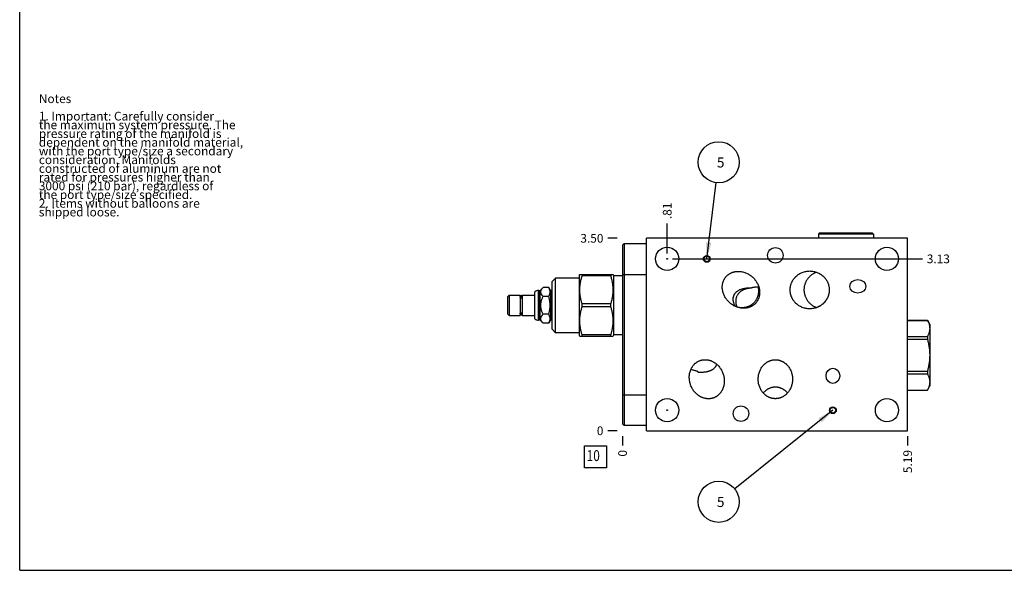
# Model space of a CAD drawing. Units: inches. Extents: x 0.3 to 21.7, y 0.3 to 16.7.
# Drawn here: x 0.3 to 11.6, y 0.3 to 6.6 of the extents above; entities that cross this region are included whole.
import ezdxf

# ---------------------------------------------------------------- set-up
doc = ezdxf.new("R2010")
doc.units = ezdxf.units.IN
doc.header["$LTSCALE"] = 1.21
doc.header["$MEASUREMENT"] = 0
doc.layers.get('0').update_dxf_attribs({"linetype": 'CONTINUOUS'})
doc.styles.get("Standard").update_dxf_attribs({"font": 'txt', "width": 0.8})
doc.dimstyles.new('DIMSTYLE_1', dxfattribs={"dimtxt": 0.1, "dimasz": 0.1875, "dimexe": 0.125, "dimexo": 0.0625, "dimgap": 0.025, "dimtad": 0, "dimtih": 1, "dimtoh": 1, "dimlfac": 1.585515, "dimzin": 4, "dimdsep": 46, "dimtxsty": 'Standard', "dimblk": '_FILLED', "dimblk1": '_FILLED', "dimblk2": '_FILLED', "dimcen": 0.09, "dimadec": 0, "dimazin": 0, "dimtfac": 1, "dimtofl": 0, "dimtmove": 0, "dimatfit": 3, "dimldrblk": '_FILLED', "dimfxl": 1, "dimtolj": 1, "dimtzin": 4, "dimarcsym": 0})
doc.dimstyles.new('DIMSTYLE_2', dxfattribs={"dimtxt": 0.1, "dimasz": 0.1875, "dimexe": 0.125, "dimexo": 0.0625, "dimgap": 0.025, "dimtad": 0, "dimtih": 1, "dimtoh": 1, "dimdec": 0, "dimlfac": 1.585515, "dimzin": 4, "dimdsep": 46, "dimtxsty": 'Standard', "dimblk": '_FILLED', "dimblk1": '_FILLED', "dimblk2": '_FILLED', "dimcen": 0.09, "dimadec": 0, "dimazin": 0, "dimtfac": 1, "dimtdec": 0, "dimtofl": 0, "dimtmove": 0, "dimatfit": 3, "dimldrblk": '_FILLED', "dimfxl": 1, "dimtolj": 1, "dimtzin": 4, "dimarcsym": 0})
doc.dimstyles.get("Standard").update_dxf_attribs({"dimtxt": 0.1, "dimasz": 0.1875, "dimexe": 0.125, "dimexo": 0.0625, "dimgap": 0.09, "dimtad": 0, "dimtih": 1, "dimtoh": 1, "dimdec": 3, "dimzin": 4, "dimdsep": 46, "dimtxsty": 'Standard', "dimblk": '_FILLED', "dimblk1": '_FILLED', "dimblk2": '_FILLED', "dimcen": 0.09, "dimadec": 0, "dimazin": 0, "dimtp": 0.001, "dimtm": 0.001, "dimtfac": 1, "dimtdec": 3, "dimtofl": 0, "dimtmove": 0, "dimatfit": 3, "dimldrblk": '_FILLED', "dimfxl": 1, "dimtolj": 1, "dimtzin": 4, "dimarcsym": 0})

# ---------------------------------------------------------------- blocks, each defined once
blk = doc.blocks.new('*D18')
at = {"color": 2, "linetype": 'Continuous'}
blk.add_line((10.494, 1.839), (10.494, 1.731), dxfattribs=at)
at = {"color": 2, "linetype": 'Continuous', "insert": (10.444, 1.681), "char_height": 0.1, "width": 0.32, "attachment_point": 3, "rotation": 90, "line_spacing_factor": 0.9}
blk.add_mtext('5.19', dxfattribs=at)
blk = doc.blocks.new('_FILLED')
at = {"color": 0, "linetype": 'ByBlock'}
blk.add_solid([(0, 0), (-1, 0.167), (-1, -0.167)], dxfattribs=at)
blk = doc.blocks.new('*D19')
at = {"color": 2, "linetype": 'Continuous'}
blk.add_line((7.222, 1.839), (7.222, 1.731), dxfattribs=at)
at = {"color": 2, "linetype": 'Continuous', "insert": (7.172, 1.681), "char_height": 0.1, "width": 0.08, "attachment_point": 3, "rotation": 90, "line_spacing_factor": 0.9}
blk.add_mtext('0', dxfattribs=at)
blk = doc.blocks.new('*D20')
at = {"color": 2, "linetype": 'Continuous'}
blk.add_line((7.159, 4.109), (7.052, 4.109), dxfattribs=at)
at = {"color": 2, "linetype": 'Continuous', "insert": (7.002, 4.159), "char_height": 0.1, "width": 0.32, "attachment_point": 3, "line_spacing_factor": 0.9}
blk.add_mtext('3.50', dxfattribs=at)
blk = doc.blocks.new('*D21')
at = {"color": 2, "linetype": 'Continuous'}
blk.add_line((7.159, 1.901), (7.052, 1.901), dxfattribs=at)
at = {"color": 2, "linetype": 'Continuous', "insert": (7.002, 1.951), "char_height": 0.1, "width": 0.08, "attachment_point": 3, "line_spacing_factor": 0.9}
blk.add_mtext('0', dxfattribs=at)
blk = doc.blocks.new('*D22')
at = {"color": 2, "linetype": 'Continuous'}
blk.add_line((7.734, 3.936), (7.734, 4.279), dxfattribs=at)
at = {"color": 2, "linetype": 'Continuous', "insert": (7.684, 4.329), "char_height": 0.1, "width": 0.24, "attachment_point": 1, "rotation": 90, "line_spacing_factor": 0.9}
blk.add_mtext('.81', dxfattribs=at)
blk = doc.blocks.new('*D23')
at = {"color": 2, "linetype": 'Continuous'}
blk.add_line((7.796, 3.873), (10.664, 3.873), dxfattribs=at)
at = {"color": 2, "linetype": 'Continuous', "insert": (10.714, 3.923), "char_height": 0.1, "width": 0.32, "attachment_point": 1, "line_spacing_factor": 0.9}
blk.add_mtext('3.13', dxfattribs=at)
blk = doc.blocks.new('SUN_FACENUMBER_BL10', base_point=(6.911, 1.603))
at = {"color": 2, "linetype": 'Continuous'}
for p, q in [((6.786, 1.728), (7.036, 1.728)), ((6.786, 1.478), (6.786, 1.728)), ((7.036, 1.728), (7.036, 1.478)), ((7.036, 1.478), (6.786, 1.478))]:
    blk.add_line(p, q, dxfattribs=at)
at = {"color": 2, "linetype": 'Continuous', "width": 0.8}
blk.add_text('10', height=0.125, dxfattribs=at).set_placement((6.809, 1.554))
blk = doc.blocks.new('SUN_NBOMBALLOON_BL11', base_point=(8.325, 4.981))
at = {"color": 2, "linetype": 'Continuous'}
blk.add_circle((8.325, 4.981), 0.236, dxfattribs=at)
at = {"color": 2, "linetype": 'Continuous', "insert": (8.304, 5.036), "char_height": 0.115, "width": 0.092, "attachment_point": 1, "line_spacing_factor": 0.9}
blk.add_mtext('5', dxfattribs=at)
blk = doc.blocks.new('SUN_NBOMBALLOON_BL12', base_point=(8.325, 1.087))
at = {"color": 2, "linetype": 'Continuous'}
blk.add_circle((8.325, 1.087), 0.236, dxfattribs=at)
at = {"color": 2, "linetype": 'Continuous', "insert": (8.304, 1.142), "char_height": 0.115, "width": 0.092, "attachment_point": 1, "line_spacing_factor": 0.9}
blk.add_mtext('5', dxfattribs=at)

msp = doc.modelspace()

# ---------------------------------------------------------------- linework, layer by layer
at = {"color": 7, "linetype": 'Continuous'}
for p, q in [((0.3013, 0.3013), (0.3013, 16.6988)), ((7.4978, 1.9011), (7.4978, 4.1086)), ((10.4937, 4.1086), (7.4978, 4.1086)), ((9.4801, 4.1672), (9.4701, 4.1571)), ((9.4701, 4.1571), (9.4701, 4.1086)), ((10.1008, 4.1571), (9.4701, 4.1571)), ((10.0907, 4.1672), (9.4801, 4.1672)), ((10.0907, 4.1672), (10.1008, 4.1571)), ((10.1008, 4.1571), (10.1008, 4.1086)), ((10.4937, 1.9011), (10.4937, 4.1086)), ((7.2216, 4.0297), (7.2411, 4.0493)), ((7.2216, 4.0297), (7.2216, 1.9799)), ((7.2411, 4.0493), (7.2411, 1.9604)), ((7.2411, 4.0493), (7.4978, 4.0493)), ((6.4521, 3.6532), (6.413, 3.6141)), ((6.4521, 3.0263), (6.4521, 3.6532)), ((6.7284, 3.6532), (6.4521, 3.6532)), ((6.7312, 3.6946), (6.7284, 3.6898)), ((6.7284, 2.9897), (6.7284, 3.6898)), ((6.7311, 3.6945), (7.1136, 3.6945)), ((6.7571, 3.6945), (6.7571, 3.6769)), ((7.0876, 3.6769), (6.7571, 3.6769)), ((7.0876, 3.6945), (7.0876, 3.6769)), ((7.1225, 3.6791), (7.1136, 3.6946)), ((7.1225, 3.0004), (7.1225, 3.6791)), ((7.2216, 3.6791), (7.1225, 3.6791)), ((7.2216, 3.6948), (7.4978, 3.6948)), ((6.2553, 3.1688), (6.2553, 3.5107)), ((6.2591, 3.5107), (6.2553, 3.5107)), ((6.2591, 3.1688), (6.2591, 3.5107)), ((6.2626, 3.5072), (6.2591, 3.5107)), ((6.2626, 3.5072), (6.2626, 3.1723)), ((6.2727, 3.5072), (6.2626, 3.5072)), ((6.3099, 3.5444), (6.2727, 3.5072)), ((6.2727, 3.5072), (6.2727, 3.1723)), ((6.374, 3.5444), (6.3099, 3.5444)), ((6.3934, 3.5107), (6.374, 3.5444)), ((6.3934, 3.5107), (6.3934, 3.1688)), ((6.413, 3.5107), (6.3934, 3.5107)), ((6.413, 3.0654), (6.413, 3.6141)), ((5.9009, 3.4362), (5.9204, 3.4558)), ((5.9009, 3.4362), (5.9009, 3.2432)), ((5.9204, 3.4558), (5.9204, 3.2237)), ((5.9204, 3.4558), (6.0459, 3.4558)), ((6.0459, 3.4558), (6.0459, 3.2237)), ((6.0459, 3.435), (6.0469, 3.435)), ((6.0469, 3.4296), (6.0469, 3.4416)), ((6.0491, 3.4237), (6.0667, 3.4237)), ((6.0689, 3.4296), (6.0689, 3.4416)), ((6.0689, 3.435), (6.0699, 3.435)), ((6.0699, 3.4558), (6.0699, 3.2237)), ((6.0699, 3.4558), (6.2162, 3.4558)), ((6.2162, 3.1835), (6.2162, 3.4959)), ((6.374, 3.4421), (6.3099, 3.4421)), ((6.7571, 3.3221), (6.7571, 3.3573)), ((7.0876, 3.3573), (6.7571, 3.3573)), ((7.0876, 3.3221), (6.7571, 3.3221)), ((7.0876, 3.3221), (7.0876, 3.3573)), ((5.9009, 3.2432), (5.9204, 3.2237)), ((5.9204, 3.2237), (6.0459, 3.2237)), ((6.0459, 3.2445), (6.0469, 3.2445)), ((6.0469, 3.2382), (6.0469, 3.2499)), ((6.0491, 3.2558), (6.0667, 3.2558)), ((6.0689, 3.2382), (6.0689, 3.2499)), ((6.0689, 3.2445), (6.0699, 3.2445)), ((6.0699, 3.2237), (6.2162, 3.2237)), ((6.2591, 3.1688), (6.2553, 3.1688)), ((6.2626, 3.1723), (6.2591, 3.1688)), ((6.2727, 3.1723), (6.2626, 3.1723)), ((6.3099, 3.1351), (6.2727, 3.1723)), ((6.374, 3.2374), (6.3099, 3.2374)), ((6.3934, 3.1688), (6.374, 3.1351)), ((6.413, 3.1688), (6.3934, 3.1688)), ((10.4937, 3.1682), (10.721, 3.1682)), ((10.4937, 3.1678), (10.721, 3.1678)), ((10.721, 3.1682), (10.7498, 3.1184)), ((10.721, 3.1682), (10.721, 3.1678)), ((6.374, 3.1351), (6.3099, 3.1351)), ((6.4521, 3.0263), (6.413, 3.0654)), ((10.7498, 3.1184), (10.7498, 2.4183)), ((6.7284, 3.0263), (6.4521, 3.0263)), ((6.7312, 2.9849), (6.7284, 2.9897)), ((6.7311, 2.985), (7.1136, 2.985)), ((6.7571, 2.985), (6.7571, 3.0026)), ((7.0876, 3.0026), (6.7571, 3.0026)), ((7.0876, 2.985), (7.0876, 3.0026)), ((7.1225, 3.0004), (7.1136, 2.9849)), ((7.2216, 3.0004), (7.1225, 3.0004)), ((10.4937, 2.9833), (10.721, 2.9833)), ((10.4937, 2.9528), (10.721, 2.9528)), ((10.721, 2.9833), (10.721, 2.9528)), ((8.0768, 2.5898), (8.0769, 2.5896)), ((10.4937, 2.5838), (10.721, 2.5838)), ((10.4937, 2.5533), (10.721, 2.5533)), ((10.721, 2.5838), (10.721, 2.5533)), ((10.721, 2.3685), (10.7498, 2.4183)), ((7.2216, 2.3148), (7.4978, 2.3148)), ((10.4937, 2.3688), (10.721, 2.3688)), ((10.4937, 2.3685), (10.721, 2.3685)), ((10.721, 2.3688), (10.721, 2.3685)), ((7.2216, 1.9799), (7.2411, 1.9604)), ((7.4978, 1.9604), (7.2411, 1.9604)), ((7.4978, 1.9011), (10.4937, 1.9011)), ((0.3013, 0.3013), (21.6988, 0.3013))]:
    msp.add_line(p, q, dxfattribs=at)
for centre, radius in [((7.7337, 3.8733), 0.1331), ((8.9756, 3.9131), 0.0886), ((10.2565, 3.8733), 0.1331), ((8.1884, 3.8733), 0.0394), ((8.1884, 3.8733), 0.0324), ((7.7337, 2.1376), 0.1331), ((10.2565, 2.1376), 0.1331), ((8.5807, 2.0979), 0.0886), ((9.6359, 2.1376), 0.0394), ((9.6359, 2.1376), 0.0324)]:
    msp.add_circle(centre, radius, dxfattribs=at)
at = {"color": 4, "linetype": 'Continuous'}
for centre in [(7.7337, 3.8733), (7.7337, 2.1376)]:
    msp.add_circle(centre, 0.00315, dxfattribs=at)
at = {"color": 7, "linetype": 'Continuous'}
for centre, radius, start, end in [((6.2553, 3.4514), 0.0593, 90, 131.26743), ((8.6761, 3.1311), 0.4057, 87.83861, 89.97862), ((9.5135, 3.5176), 0.2096, 179.82758, 180.17242), ((6.0579, 3.4416), 0.011, 0, 180), ((9.3808, 3.5198), 0.2145, 330.74239, 331.66654), ((6.0579, 3.2379), 0.011, 180, 360), ((6.2553, 3.2281), 0.0593, 228.73257, 270)]:
    msp.add_arc(centre, radius, start, end, dxfattribs=at)
for centre, major_axis, ratio in [((9.9216, 3.558), (0.091, 0), 0.8660254), ((9.6359, 2.5324), (0, 0.087), 0.9063078)]:
    msp.add_ellipse(centre, major_axis=major_axis, ratio=ratio, dxfattribs=at)
for points, knots in [([(9.1452, 3.517), (9.1452, 3.5206), (9.1453, 3.5278), (9.1462, 3.5386), (9.1476, 3.5494), (9.1495, 3.56), (9.152, 3.5706), (9.1551, 3.581), (9.1586, 3.5912), (9.1627, 3.6013), (9.1673, 3.6111), (9.1724, 3.6207), (9.1779, 3.63), (9.1839, 3.639), (9.1904, 3.6477), (9.1973, 3.6561), (9.2046, 3.6641), (9.2148, 3.6743), (9.2285, 3.6861), (9.2463, 3.6986), (9.2651, 3.7094), (9.2849, 3.7182), (9.3055, 3.7252), (9.3266, 3.7302), (9.3481, 3.7333), (9.3625, 3.7339), (9.3698, 3.7339)], [0, 0, 0, 0, 0.0312537, 0.0625087, 0.0937625, 0.1250168, 0.1562711, 0.1875253, 0.2187795, 0.2500338, 0.2812881, 0.3125424, 0.3437967, 0.375051, 0.4063054, 0.4375597, 0.4688141, 0.5000685, 0.5625588, 0.6250495, 0.6875406, 0.7500321, 0.8125238, 0.8750157, 0.9375078, 1, 1, 1, 1]), ([(9.3698, 3.7339), (9.377, 3.7339), (9.3914, 3.7333), (9.4129, 3.7302), (9.434, 3.7252), (9.4546, 3.7182), (9.4744, 3.7094), (9.4933, 3.6986), (9.511, 3.6861), (9.5247, 3.6743), (9.535, 3.6641), (9.5422, 3.6561), (9.5491, 3.6477), (9.5556, 3.639), (9.5616, 3.63), (9.5672, 3.6207), (9.5722, 3.6111), (9.5768, 3.6013), (9.5809, 3.5912), (9.5845, 3.581), (9.5875, 3.5706), (9.59, 3.56), (9.592, 3.5494), (9.5934, 3.5386), (9.5942, 3.5278), (9.5944, 3.5206), (9.5944, 3.517)], [0, 0, 0, 0, 0.0624922, 0.1249843, 0.1874762, 0.2499679, 0.3124594, 0.3749505, 0.4374412, 0.4999315, 0.5311859, 0.5624403, 0.5936946, 0.624949, 0.6562033, 0.6874576, 0.7187119, 0.7499662, 0.7812205, 0.8124747, 0.8437289, 0.8749832, 0.9062375, 0.9374913, 0.9687463, 1, 1, 1, 1]), ([(6.7571, 3.3573), (6.7531, 3.3704), (6.7477, 3.39), (6.7417, 3.4165), (6.7379, 3.4365), (6.7349, 3.4565), (6.7327, 3.4767), (6.7314, 3.4969), (6.7309, 3.5171), (6.7314, 3.5374), (6.7327, 3.5576), (6.7349, 3.5777), (6.7379, 3.5978), (6.7417, 3.6177), (6.7477, 3.6442), (6.7531, 3.6639), (6.7571, 3.6769)], [0, 0, 0, 0, 0.1255947, 0.1882184, 0.2507305, 0.3131439, 0.375477, 0.4377533, 0.5, 0.5622467, 0.624523, 0.6868561, 0.7492695, 0.8117816, 0.8744053, 1, 1, 1, 1]), ([(7.0876, 3.3573), (7.0916, 3.3704), (7.0971, 3.39), (7.1031, 3.4165), (7.1068, 3.4365), (7.1098, 3.4565), (7.112, 3.4767), (7.1133, 3.4969), (7.1138, 3.5171), (7.1133, 3.5374), (7.112, 3.5576), (7.1098, 3.5777), (7.1068, 3.5978), (7.1031, 3.6177), (7.0971, 3.6442), (7.0916, 3.6639), (7.0876, 3.6769)], [0, 0, 0, 0, 0.1255947, 0.1882184, 0.2507305, 0.3131439, 0.375477, 0.4377533, 0.5, 0.5622467, 0.624523, 0.6868561, 0.7492695, 0.8117816, 0.8744053, 1, 1, 1, 1]), ([(8.4489, 3.3718), (8.4437, 3.3764), (8.4337, 3.3861), (8.42, 3.4019), (8.4075, 3.4186), (8.3965, 3.4364), (8.387, 3.455), (8.3791, 3.4743), (8.3729, 3.4943), (8.3686, 3.5148), (8.3667, 3.5321), (8.3662, 3.546), (8.3664, 3.5564), (8.367, 3.5668), (8.3683, 3.5772), (8.3701, 3.5875), (8.3725, 3.5976), (8.3754, 3.6077), (8.3789, 3.6175), (8.383, 3.6271), (8.3876, 3.6365), (8.3928, 3.6455), (8.3985, 3.6543), (8.4048, 3.6626), (8.4093, 3.6679), (8.4116, 3.6705)], [0, 0, 0, 0, 0.0624971, 0.1249941, 0.1874907, 0.2499867, 0.312482, 0.3749763, 0.4374693, 0.4999609, 0.5624507, 0.5937048, 0.6249588, 0.6562128, 0.6874666, 0.7187203, 0.7499739, 0.7812274, 0.8124809, 0.8437342, 0.8749875, 0.9062407, 0.9374937, 0.9687471, 1, 1, 1, 1]), ([(8.4116, 3.6705), (8.4139, 3.6731), (8.4188, 3.6781), (8.4264, 3.6852), (8.4345, 3.6918), (8.443, 3.6979), (8.4518, 3.7035), (8.4609, 3.7086), (8.4703, 3.7131), (8.48, 3.7171), (8.4899, 3.7205), (8.4999, 3.7234), (8.5101, 3.7257), (8.5204, 3.7275), (8.5307, 3.7287), (8.5446, 3.7297), (8.562, 3.7295), (8.5828, 3.7274), (8.6033, 3.7234), (8.6234, 3.7176), (8.6429, 3.71), (8.6617, 3.7009), (8.6797, 3.6903), (8.6968, 3.6783), (8.7075, 3.6694), (8.7126, 3.6647)], [0, 0, 0, 0, 0.0312529, 0.0625063, 0.0937593, 0.1250125, 0.1562658, 0.1875191, 0.2187726, 0.2500261, 0.2812797, 0.3125334, 0.3437872, 0.3750412, 0.4062952, 0.4375493, 0.5000391, 0.5625307, 0.6250237, 0.687518, 0.7500133, 0.8125093, 0.8750059, 0.9375029, 1, 1, 1, 1]), ([(8.7126, 3.6647), (8.7178, 3.6601), (8.7278, 3.6503), (8.7415, 3.6346), (8.754, 3.6178), (8.765, 3.6001), (8.7745, 3.5815), (8.7824, 3.5621), (8.7886, 3.5422), (8.7929, 3.5217), (8.7948, 3.5044), (8.7953, 3.4905), (8.7951, 3.4801), (8.7945, 3.4696), (8.7932, 3.4593), (8.7914, 3.449), (8.789, 3.4388), (8.7861, 3.4288), (8.7826, 3.419), (8.7785, 3.4094), (8.7739, 3.4), (8.7687, 3.3909), (8.763, 3.3822), (8.7567, 3.3738), (8.7522, 3.3685), (8.7499, 3.366)], [0, 0, 0, 0, 0.0624971, 0.1249941, 0.1874907, 0.2499867, 0.312482, 0.3749763, 0.4374693, 0.4999609, 0.5624507, 0.5937048, 0.6249588, 0.6562128, 0.6874666, 0.7187203, 0.7499739, 0.7812274, 0.8124809, 0.8437342, 0.8749875, 0.9062407, 0.9374937, 0.9687471, 1, 1, 1, 1]), ([(9.4483, 3.7203), (9.4432, 3.7184), (9.4355, 3.7152), (9.4256, 3.7105), (9.4158, 3.7054), (9.404, 3.6984), (9.3927, 3.6905), (9.384, 3.6838), (9.3756, 3.6767), (9.3655, 3.6672), (9.3544, 3.655), (9.3442, 3.642), (9.335, 3.6282), (9.3269, 3.6138), (9.3211, 3.6013), (9.3171, 3.591), (9.3135, 3.5806), (9.3097, 3.5674), (9.3069, 3.5539), (9.3054, 3.543), (9.3043, 3.532), (9.3039, 3.5237), (9.3039, 3.5182)], [0, 0, 0, 0, 0.062361, 0.0935791, 0.1248096, 0.1872838, 0.2497765, 0.2810324, 0.3122902, 0.3747991, 0.4373117, 0.4998267, 0.5623433, 0.624861, 0.6873794, 0.7186447, 0.7499101, 0.8124293, 0.8749488, 0.9062145, 0.9374801, 1, 1, 1, 1]), ([(6.3099, 3.4421), (6.3079, 3.444), (6.3041, 3.448), (6.2988, 3.4541), (6.2949, 3.4594), (6.292, 3.4636), (6.2895, 3.4679), (6.2873, 3.4722), (6.2855, 3.4766), (6.2844, 3.4799), (6.2835, 3.4832), (6.2829, 3.4865), (6.2825, 3.4899), (6.2824, 3.4932), (6.2825, 3.4966), (6.2829, 3.4999), (6.2835, 3.5033), (6.2844, 3.5066), (6.2855, 3.5099), (6.2873, 3.5143), (6.2895, 3.5186), (6.292, 3.5228), (6.2949, 3.5271), (6.2988, 3.5323), (6.3041, 3.5385), (6.3079, 3.5424), (6.3099, 3.5444)], [0, 0, 0, 0, 0.0699882, 0.137901, 0.2035558, 0.2355032, 0.266853, 0.3277771, 0.3574266, 0.3865898, 0.4153357, 0.4437502, 0.4719342, 0.5, 0.5280658, 0.5562498, 0.5846643, 0.6134102, 0.6425734, 0.6722229, 0.733147, 0.7644968, 0.7964442, 0.862099, 0.9300118, 1, 1, 1, 1]), ([(6.374, 3.4421), (6.3752, 3.4441), (6.3775, 3.4483), (6.3806, 3.4546), (6.3833, 3.4609), (6.3856, 3.4673), (6.3874, 3.4738), (6.3888, 3.4802), (6.3896, 3.4867), (6.3899, 3.4932), (6.3896, 3.4997), (6.3888, 3.5062), (6.3874, 3.5127), (6.3856, 3.5191), (6.3833, 3.5255), (6.3806, 3.5319), (6.3775, 3.5382), (6.3752, 3.5423), (6.374, 3.5444)], [0, 0, 0, 0, 0.06594, 0.1307866, 0.1945291, 0.257201, 0.3188934, 0.3797643, 0.4400392, 0.5, 0.5599608, 0.6202357, 0.6811066, 0.742799, 0.8054709, 0.8692134, 0.93406, 1, 1, 1, 1]), ([(8.5775, 3.5212), (8.5733, 3.5197), (8.5651, 3.5163), (8.5531, 3.5105), (8.5417, 3.5037), (8.5326, 3.4973), (8.5258, 3.4916), (8.5208, 3.487), (8.5161, 3.4821), (8.5117, 3.4769), (8.5075, 3.4714), (8.5036, 3.4656), (8.5001, 3.4595), (8.497, 3.453), (8.4943, 3.4462), (8.4921, 3.4392), (8.4904, 3.4318), (8.4891, 3.4242), (8.4884, 3.4164), (8.4883, 3.4084), (8.4887, 3.4003), (8.4897, 3.3921), (8.4912, 3.384), (8.4938, 3.373), (8.4974, 3.3623), (8.5018, 3.3518), (8.5067, 3.3414), (8.5108, 3.3339), (8.5138, 3.329)], [0, 0, 0, 0, 0.0558441, 0.1115687, 0.1672952, 0.2231921, 0.2512821, 0.279507, 0.307907, 0.3365278, 0.3654196, 0.3946368, 0.4242366, 0.4542769, 0.4848127, 0.5158924, 0.5475533, 0.579817, 0.6126865, 0.6461438, 0.6801512, 0.7146536, 0.7495833, 0.7848657, 0.8561615, 0.8920589, 0.9280327, 1, 1, 1, 1]), ([(8.5917, 3.5083), (8.5884, 3.5064), (8.5817, 3.5021), (8.5721, 3.4951), (8.5629, 3.4873), (8.5543, 3.4786), (8.5464, 3.469), (8.5391, 3.4585), (8.5328, 3.4471), (8.5276, 3.4348), (8.5235, 3.4216), (8.5209, 3.4077), (8.5197, 3.3932), (8.52, 3.3784), (8.5218, 3.3635), (8.5251, 3.3486), (8.5297, 3.3341), (8.5335, 3.3247), (8.5356, 3.32)], [0, 0, 0, 0, 0.0541414, 0.1087986, 0.1641123, 0.2202517, 0.27741, 0.3357995, 0.3956366, 0.457117, 0.5203768, 0.5854499, 0.6522296, 0.7204611, 0.7897708, 0.8597302, 0.9299239, 1, 1, 1, 1]), ([(8.6762, 3.5368), (8.6677, 3.5368), (8.6549, 3.5364), (8.638, 3.5349), (8.6256, 3.5333), (8.6132, 3.5312), (8.6011, 3.5285), (8.5891, 3.5252), (8.5813, 3.5226), (8.5775, 3.5212)], [0, 0, 0, 0, 0.2546459, 0.380693, 0.5059387, 0.6304296, 0.7542194, 0.8773805, 1, 1, 1, 1]), ([(8.6914, 3.5366), (8.6871, 3.5363), (8.6785, 3.5357), (8.6657, 3.534), (8.6529, 3.5316), (8.6402, 3.5286), (8.6277, 3.5248), (8.6154, 3.5202), (8.6033, 3.5147), (8.5956, 3.5106), (8.5917, 3.5083)], [0, 0, 0, 0, 0.1227531, 0.2465163, 0.3708957, 0.4957203, 0.6209512, 0.7466429, 0.8729246, 1, 1, 1, 1]), ([(8.7873, 3.5455), (8.7833, 3.5461), (8.7752, 3.547), (8.7631, 3.5477), (8.7509, 3.5477), (8.7388, 3.5469), (8.7267, 3.5455), (8.7147, 3.5433), (8.7029, 3.5403), (8.6952, 3.5379), (8.6914, 3.5366)], [0, 0, 0, 0, 0.1249055, 0.2498367, 0.3747947, 0.4997802, 0.6247938, 0.7498352, 0.8749043, 1, 1, 1, 1]), ([(8.7366, 3.3779), (8.7391, 3.3807), (8.744, 3.3864), (8.7508, 3.3955), (8.757, 3.4049), (8.7626, 3.4147), (8.7676, 3.4249), (8.772, 3.4353), (8.7758, 3.4459), (8.7789, 3.4568), (8.7814, 3.4678), (8.7832, 3.4789), (8.7844, 3.4902), (8.785, 3.5015), (8.7849, 3.5127), (8.7842, 3.524), (8.7829, 3.5352), (8.7816, 3.5427), (8.7808, 3.5463)], [0, 0, 0, 0, 0.0624992, 0.1249991, 0.1874983, 0.249998, 0.3124975, 0.3749972, 0.437497, 0.4999969, 0.5624969, 0.624997, 0.6874972, 0.7499976, 0.812498, 0.8749986, 0.9374992, 1, 1, 1, 1]), ([(9.3698, 3.3), (9.3625, 3.3), (9.3481, 3.3007), (9.3266, 3.3037), (9.3055, 3.3087), (9.2849, 3.3157), (9.2651, 3.3246), (9.2463, 3.3353), (9.2285, 3.3478), (9.2148, 3.3596), (9.2046, 3.3698), (9.1973, 3.3778), (9.1904, 3.3862), (9.1839, 3.3949), (9.1779, 3.404), (9.1724, 3.4133), (9.1673, 3.4228), (9.1627, 3.4327), (9.1586, 3.4427), (9.1551, 3.4529), (9.152, 3.4634), (9.1495, 3.4739), (9.1476, 3.4846), (9.1462, 3.4953), (9.1453, 3.5061), (9.1452, 3.5134), (9.1452, 3.517)], [0, 0, 0, 0, 0.0624922, 0.1249843, 0.1874762, 0.2499679, 0.3124594, 0.3749505, 0.4374412, 0.4999315, 0.5311859, 0.5624403, 0.5936946, 0.624949, 0.6562033, 0.6874576, 0.7187119, 0.7499662, 0.7812205, 0.8124747, 0.8437289, 0.8749832, 0.9062375, 0.9374913, 0.9687463, 1, 1, 1, 1]), ([(9.3039, 3.517), (9.3039, 3.5114), (9.3043, 3.5031), (9.3054, 3.4921), (9.307, 3.4811), (9.3097, 3.4675), (9.3136, 3.4542), (9.3173, 3.4437), (9.3214, 3.4334), (9.3272, 3.4208), (9.3354, 3.4063), (9.3447, 3.3925), (9.355, 3.3795), (9.3663, 3.3672), (9.3765, 3.3577), (9.385, 3.3506), (9.3938, 3.3439), (9.4052, 3.336), (9.4172, 3.329), (9.427, 3.324), (9.4371, 3.3193), (9.4448, 3.3162), (9.45, 3.3143)], [0, 0, 0, 0, 0.0625212, 0.0937874, 0.1250538, 0.1875745, 0.250095, 0.2813611, 0.3126271, 0.3751467, 0.4376656, 0.5001834, 0.5626996, 0.6252133, 0.6877231, 0.7189813, 0.7502375, 0.8127304, 0.8752038, 0.9064333, 0.9376495, 1, 1, 1, 1]), ([(9.5944, 3.517), (9.5944, 3.5134), (9.5942, 3.5061), (9.5934, 3.4953), (9.592, 3.4846), (9.59, 3.4739), (9.5875, 3.4634), (9.5845, 3.4529), (9.5809, 3.4427), (9.5768, 3.4327), (9.5722, 3.4228), (9.5672, 3.4133), (9.5616, 3.404), (9.5556, 3.3949), (9.5491, 3.3862), (9.5422, 3.3778), (9.535, 3.3698), (9.5247, 3.3596), (9.511, 3.3478), (9.4933, 3.3353), (9.4744, 3.3246), (9.4546, 3.3157), (9.434, 3.3087), (9.4129, 3.3037), (9.3914, 3.3007), (9.377, 3.3), (9.3698, 3.3)], [0, 0, 0, 0, 0.0312537, 0.0625087, 0.0937625, 0.1250168, 0.1562711, 0.1875253, 0.2187795, 0.2500338, 0.2812881, 0.3125424, 0.3437967, 0.375051, 0.4063054, 0.4375597, 0.4688141, 0.5000685, 0.5625588, 0.6250495, 0.6875406, 0.7500321, 0.8125238, 0.8750157, 0.9375078, 1, 1, 1, 1]), ([(6.0689, 3.4296), (6.0689, 3.4299), (6.0689, 3.4305), (6.0688, 3.4315), (6.0685, 3.4324), (6.0681, 3.4333), (6.0677, 3.4342), (6.0669, 3.4353), (6.0657, 3.4365), (6.0641, 3.4377), (6.0621, 3.4386), (6.0601, 3.4392), (6.0579, 3.4394), (6.0558, 3.4392), (6.0537, 3.4386), (6.0518, 3.4377), (6.0501, 3.4365), (6.0489, 3.4353), (6.0482, 3.4342), (6.0477, 3.4333), (6.0473, 3.4324), (6.0471, 3.4315), (6.0469, 3.4305), (6.0469, 3.4299), (6.0469, 3.4296)], [0, 0, 0, 0, 0.029291, 0.0586618, 0.0881886, 0.1179402, 0.1479759, 0.178342, 0.2401037, 0.30339, 0.368053, 0.43375, 0.5, 0.56625, 0.631947, 0.6966099, 0.7598963, 0.821658, 0.8520241, 0.8820598, 0.9118114, 0.9413382, 0.970709, 1, 1, 1, 1]), ([(6.0469, 3.4296), (6.0469, 3.4291), (6.047, 3.428), (6.0474, 3.4265), (6.0481, 3.425), (6.0487, 3.4242), (6.0491, 3.4237)], [0, 0, 0, 0, 0.2458905, 0.4935533, 0.7445291, 1, 1, 1, 1]), ([(6.0667, 3.4237), (6.0671, 3.4242), (6.0677, 3.425), (6.0684, 3.4265), (6.0689, 3.428), (6.0689, 3.4291), (6.0689, 3.4296)], [0, 0, 0, 0, 0.2554709, 0.5064467, 0.7541095, 1, 1, 1, 1]), ([(6.3099, 3.2374), (6.3079, 3.2414), (6.304, 3.2494), (6.2987, 3.2617), (6.294, 3.2742), (6.29, 3.287), (6.2867, 3.2999), (6.2843, 3.3131), (6.2828, 3.3264), (6.2823, 3.3397), (6.2828, 3.3531), (6.2843, 3.3664), (6.2867, 3.3795), (6.29, 3.3925), (6.294, 3.4053), (6.2987, 3.4178), (6.304, 3.43), (6.3079, 3.4381), (6.3099, 3.4421)], [0, 0, 0, 0, 0.0625033, 0.1250059, 0.1875077, 0.2500084, 0.3125078, 0.3750061, 0.4375034, 0.5, 0.5624966, 0.6249939, 0.6874922, 0.7499916, 0.8124923, 0.8749941, 0.9374967, 1, 1, 1, 1]), ([(6.374, 3.2374), (6.3752, 3.2416), (6.3775, 3.2499), (6.3806, 3.2625), (6.3833, 3.2752), (6.3856, 3.288), (6.3875, 3.3009), (6.3888, 3.3138), (6.3896, 3.3268), (6.3899, 3.3397), (6.3896, 3.3527), (6.3888, 3.3657), (6.3875, 3.3786), (6.3856, 3.3915), (6.3833, 3.4043), (6.3806, 3.417), (6.3775, 3.4296), (6.3752, 3.4379), (6.374, 3.4421)], [0, 0, 0, 0, 0.0625006, 0.125001, 0.1875013, 0.2500013, 0.3125012, 0.3750009, 0.4375005, 0.5, 0.5624995, 0.6249991, 0.6874988, 0.7499987, 0.8124987, 0.874999, 0.9374994, 1, 1, 1, 1]), ([(9.4485, 3.3148), (9.4548, 3.3171), (9.4671, 3.3221), (9.4848, 3.3312), (9.5016, 3.3418), (9.5175, 3.3539), (9.5322, 3.3673), (9.5456, 3.382), (9.5577, 3.3979), (9.5647, 3.4092), (9.5679, 3.415)], [0, 0, 0, 0, 0.1250021, 0.2500037, 0.3750048, 0.5000052, 0.6250049, 0.750004, 0.8750023, 1, 1, 1, 1]), ([(6.7571, 3.0026), (6.7531, 3.0156), (6.7477, 3.0352), (6.7417, 3.0617), (6.7379, 3.0817), (6.7349, 3.1018), (6.7327, 3.1219), (6.7314, 3.1421), (6.7309, 3.1624), (6.7314, 3.1826), (6.7327, 3.2028), (6.7349, 3.2229), (6.7379, 3.243), (6.7417, 3.263), (6.7477, 3.2895), (6.7531, 3.3091), (6.7571, 3.3221)], [0, 0, 0, 0, 0.1255947, 0.1882184, 0.2507305, 0.3131439, 0.375477, 0.4377533, 0.5, 0.5622467, 0.624523, 0.6868561, 0.7492695, 0.8117816, 0.8744053, 1, 1, 1, 1]), ([(7.0876, 3.0026), (7.0916, 3.0156), (7.0971, 3.0352), (7.1031, 3.0617), (7.1068, 3.0817), (7.1098, 3.1018), (7.112, 3.1219), (7.1133, 3.1421), (7.1138, 3.1624), (7.1133, 3.1826), (7.112, 3.2028), (7.1098, 3.2229), (7.1068, 3.243), (7.1031, 3.263), (7.0971, 3.2895), (7.0916, 3.3091), (7.0876, 3.3221)], [0, 0, 0, 0, 0.1255947, 0.1882184, 0.2507305, 0.3131439, 0.375477, 0.4377533, 0.5, 0.5622467, 0.624523, 0.6868561, 0.7492695, 0.8117816, 0.8744053, 1, 1, 1, 1]), ([(8.7499, 3.366), (8.7476, 3.3634), (8.7427, 3.3583), (8.7351, 3.3512), (8.727, 3.3446), (8.7185, 3.3385), (8.7097, 3.3329), (8.7006, 3.3279), (8.6912, 3.3234), (8.6815, 3.3194), (8.6716, 3.316), (8.6616, 3.3131), (8.6514, 3.3108), (8.6411, 3.309), (8.6308, 3.3078), (8.6169, 3.3068), (8.5995, 3.3069), (8.5787, 3.3091), (8.5582, 3.3131), (8.5381, 3.3189), (8.5186, 3.3264), (8.4998, 3.3356), (8.4818, 3.3462), (8.4647, 3.3582), (8.454, 3.3671), (8.4489, 3.3718)], [0, 0, 0, 0, 0.0312529, 0.0625063, 0.0937593, 0.1250125, 0.1562658, 0.1875191, 0.2187726, 0.2500261, 0.2812797, 0.3125334, 0.3437872, 0.3750412, 0.4062952, 0.4375493, 0.5000391, 0.5625307, 0.6250237, 0.687518, 0.7500133, 0.8125093, 0.8750059, 0.9375029, 1, 1, 1, 1]), ([(8.5338, 3.3241), (8.5382, 3.3228), (8.5471, 3.3204), (8.5607, 3.3178), (8.5745, 3.3161), (8.5883, 3.3153), (8.6021, 3.3154), (8.616, 3.3165), (8.6296, 3.3185), (8.6432, 3.3215), (8.6565, 3.3254), (8.6694, 3.3302), (8.6799, 3.335), (8.6881, 3.3394), (8.6961, 3.344), (8.7057, 3.3503), (8.7149, 3.3572), (8.7219, 3.3632), (8.7287, 3.3695), (8.7335, 3.3745), (8.7366, 3.3779)], [0, 0, 0, 0, 0.0625003, 0.1250003, 0.1875002, 0.2499999, 0.3124993, 0.3749985, 0.4374974, 0.4999961, 0.5624946, 0.6249928, 0.6874909, 0.718745, 0.7499992, 0.8124968, 0.8749944, 0.9062482, 0.9375023, 1, 1, 1, 1]), ([(6.0491, 3.2558), (6.0487, 3.2553), (6.0481, 3.2545), (6.0474, 3.253), (6.047, 3.2515), (6.0469, 3.2504), (6.0469, 3.2499)], [0, 0, 0, 0, 0.2554709, 0.5064467, 0.7541095, 1, 1, 1, 1]), ([(6.0469, 3.2499), (6.0469, 3.2496), (6.0469, 3.249), (6.0471, 3.248), (6.0473, 3.2471), (6.0477, 3.2462), (6.0482, 3.2453), (6.0489, 3.2442), (6.0501, 3.243), (6.0518, 3.2418), (6.0537, 3.2409), (6.0558, 3.2403), (6.0579, 3.2401), (6.0601, 3.2403), (6.0621, 3.2409), (6.0641, 3.2418), (6.0657, 3.243), (6.0669, 3.2442), (6.0677, 3.2453), (6.0681, 3.2462), (6.0685, 3.2471), (6.0688, 3.248), (6.0689, 3.249), (6.0689, 3.2496), (6.0689, 3.2499)], [0, 0, 0, 0, 0.029291, 0.0586618, 0.0881886, 0.1179402, 0.1479759, 0.178342, 0.2401037, 0.3033901, 0.368053, 0.43375, 0.5, 0.56625, 0.631947, 0.69661, 0.7598963, 0.821658, 0.8520241, 0.8820598, 0.9118114, 0.9413382, 0.970709, 1, 1, 1, 1]), ([(6.0689, 3.2499), (6.0689, 3.2504), (6.0689, 3.2515), (6.0684, 3.253), (6.0677, 3.2545), (6.0671, 3.2553), (6.0667, 3.2558)], [0, 0, 0, 0, 0.2458905, 0.4935533, 0.7445291, 1, 1, 1, 1]), ([(6.3099, 3.1351), (6.3079, 3.1371), (6.3041, 3.141), (6.2988, 3.1471), (6.2949, 3.1524), (6.292, 3.1567), (6.2895, 3.1609), (6.2873, 3.1652), (6.2855, 3.1696), (6.2844, 3.1729), (6.2835, 3.1762), (6.2829, 3.1796), (6.2825, 3.1829), (6.2824, 3.1863), (6.2825, 3.1896), (6.2829, 3.193), (6.2835, 3.1963), (6.2844, 3.1996), (6.2855, 3.2029), (6.2873, 3.2073), (6.2895, 3.2116), (6.292, 3.2159), (6.2949, 3.2201), (6.2988, 3.2254), (6.3041, 3.2315), (6.3079, 3.2355), (6.3099, 3.2374)], [0, 0, 0, 0, 0.0699882, 0.137901, 0.2035558, 0.2355032, 0.266853, 0.3277771, 0.3574266, 0.3865898, 0.4153357, 0.4437502, 0.4719342, 0.5, 0.5280658, 0.5562498, 0.5846643, 0.6134102, 0.6425734, 0.6722229, 0.733147, 0.7644968, 0.7964442, 0.862099, 0.9300118, 1, 1, 1, 1]), ([(6.374, 3.1351), (6.3752, 3.1372), (6.3775, 3.1413), (6.3806, 3.1476), (6.3833, 3.154), (6.3856, 3.1603), (6.3874, 3.1668), (6.3888, 3.1733), (6.3896, 3.1797), (6.3899, 3.1863), (6.3896, 3.1928), (6.3888, 3.1993), (6.3874, 3.2057), (6.3856, 3.2122), (6.3833, 3.2186), (6.3806, 3.2249), (6.3775, 3.2312), (6.3752, 3.2354), (6.374, 3.2374)], [0, 0, 0, 0, 0.06594, 0.1307866, 0.1945291, 0.257201, 0.3188934, 0.3797643, 0.4400392, 0.5, 0.5599608, 0.6202357, 0.6811066, 0.742799, 0.8054709, 0.8692134, 0.93406, 1, 1, 1, 1]), ([(10.721, 3.1678), (10.723, 3.1641), (10.7268, 3.1566), (10.7336, 3.1415), (10.7392, 3.1262), (10.7432, 3.1106), (10.7454, 3.0989), (10.7467, 3.0873), (10.7472, 3.0756), (10.7467, 3.0639), (10.7454, 3.0522), (10.7432, 3.0405), (10.7392, 3.025), (10.7336, 3.0096), (10.7268, 2.9945), (10.723, 2.987), (10.721, 2.9833)], [0, 0, 0, 0, 0.0655336, 0.1300693, 0.2561825, 0.3179621, 0.3790542, 0.4396553, 0.5, 0.5603447, 0.6209458, 0.6820379, 0.7438175, 0.8699307, 0.9344664, 1, 1, 1, 1]), ([(10.721, 2.9528), (10.725, 2.9378), (10.7305, 2.9151), (10.7365, 2.8845), (10.7402, 2.8614), (10.7432, 2.8383), (10.7454, 2.815), (10.7467, 2.7917), (10.7472, 2.7683), (10.7467, 2.745), (10.7454, 2.7216), (10.7432, 2.6984), (10.7402, 2.6752), (10.7365, 2.6522), (10.7305, 2.6216), (10.725, 2.5989), (10.721, 2.5838)], [0, 0, 0, 0, 0.1249908, 0.1874914, 0.2499928, 0.3124943, 0.374996, 0.437498, 0.5, 0.562502, 0.625004, 0.6875057, 0.7500072, 0.8125086, 0.8750092, 1, 1, 1, 1]), ([(8.1106, 2.7066), (8.1139, 2.7078), (8.1205, 2.7099), (8.1306, 2.7126), (8.1408, 2.7146), (8.1512, 2.716), (8.1616, 2.7168), (8.172, 2.717), (8.1825, 2.7166), (8.1928, 2.7156), (8.2032, 2.714), (8.2134, 2.7118), (8.2235, 2.7091), (8.2334, 2.7058), (8.2431, 2.702), (8.2558, 2.6963), (8.2711, 2.6881), (8.2885, 2.6764), (8.3047, 2.6632), (8.3197, 2.6487), (8.3334, 2.6329), (8.3457, 2.616), (8.3566, 2.5982), (8.366, 2.5795), (8.3713, 2.5666), (8.3737, 2.5601)], [0, 0, 0, 0, 0.0312529, 0.0625063, 0.0937593, 0.1250125, 0.1562658, 0.1875191, 0.2187726, 0.2500261, 0.2812797, 0.3125334, 0.3437872, 0.3750412, 0.4062952, 0.4375493, 0.5000391, 0.5625307, 0.6250237, 0.687518, 0.7500133, 0.8125093, 0.8750059, 0.9375029, 1, 1, 1, 1]), ([(8.7785, 2.4927), (8.7785, 2.4996), (8.779, 2.5134), (8.7816, 2.5339), (8.7858, 2.5541), (8.7917, 2.5739), (8.7992, 2.5932), (8.8084, 2.6117), (8.8193, 2.6293), (8.8317, 2.6458), (8.8433, 2.6585), (8.8534, 2.668), (8.8612, 2.6746), (8.8694, 2.6809), (8.878, 2.6867), (8.8868, 2.6921), (8.8959, 2.697), (8.9053, 2.7013), (8.9149, 2.7052), (8.9247, 2.7085), (8.9346, 2.7112), (8.9447, 2.7133), (8.955, 2.7148), (8.9652, 2.7157), (8.9721, 2.7159), (8.9756, 2.7159)], [0, 0, 0, 0, 0.0624966, 0.124993, 0.1874891, 0.2499846, 0.3124794, 0.3749733, 0.4374661, 0.4999576, 0.5624475, 0.5937017, 0.6249558, 0.6562099, 0.6874639, 0.7187178, 0.7499716, 0.7812254, 0.8124791, 0.8437327, 0.8749862, 0.9062398, 0.937493, 0.9687468, 1, 1, 1, 1]), ([(8.9756, 2.7159), (8.979, 2.7159), (8.9859, 2.7157), (8.9962, 2.7148), (9.0064, 2.7133), (9.0165, 2.7112), (9.0265, 2.7085), (9.0363, 2.7052), (9.0459, 2.7013), (9.0552, 2.697), (9.0644, 2.6921), (9.0732, 2.6867), (9.0817, 2.6809), (9.0899, 2.6746), (9.0978, 2.668), (9.1078, 2.6585), (9.1194, 2.6458), (9.1319, 2.6293), (9.1427, 2.6117), (9.1519, 2.5932), (9.1595, 2.5739), (9.1654, 2.5541), (9.1696, 2.5339), (9.1721, 2.5134), (9.1727, 2.4996), (9.1727, 2.4927)], [0, 0, 0, 0, 0.0312532, 0.062507, 0.0937602, 0.1250138, 0.1562673, 0.1875209, 0.2187746, 0.2500284, 0.2812822, 0.3125361, 0.3437901, 0.3750442, 0.4062983, 0.4375525, 0.5000424, 0.5625339, 0.6250267, 0.6875206, 0.7500154, 0.8125109, 0.875007, 0.9375034, 1, 1, 1, 1]), ([(8.0032, 2.4253), (8.0009, 2.4318), (7.9966, 2.4451), (7.9919, 2.4654), (7.9888, 2.4861), (7.9873, 2.5069), (7.9877, 2.5278), (7.9898, 2.5486), (7.9937, 2.5691), (7.9995, 2.5892), (8.006, 2.6054), (8.012, 2.6179), (8.0171, 2.6271), (8.0226, 2.6359), (8.0285, 2.6445), (8.035, 2.6527), (8.0418, 2.6606), (8.0491, 2.6681), (8.0568, 2.6751), (8.065, 2.6817), (8.0734, 2.6878), (8.0823, 2.6933), (8.0914, 2.6983), (8.1009, 2.7028), (8.1073, 2.7054), (8.1106, 2.7066)], [0, 0, 0, 0, 0.0624971, 0.1249941, 0.1874907, 0.2499867, 0.312482, 0.3749763, 0.4374693, 0.4999609, 0.5624507, 0.5937048, 0.6249588, 0.6562128, 0.6874666, 0.7187203, 0.7499739, 0.7812274, 0.8124809, 0.8437342, 0.8749875, 0.9062407, 0.9374937, 0.9687471, 1, 1, 1, 1]), ([(8.0076, 2.6085), (8.013, 2.6059), (8.0241, 2.6012), (8.0413, 2.5956), (8.0589, 2.5917), (8.0708, 2.5902), (8.0768, 2.5898)], [0, 0, 0, 0, 0.2500084, 0.5000111, 0.7500074, 1, 1, 1, 1]), ([(8.1581, 2.5761), (8.1622, 2.5765), (8.1703, 2.5774), (8.1823, 2.5792), (8.1939, 2.5814), (8.2052, 2.584), (8.2161, 2.5871), (8.2267, 2.5907), (8.2368, 2.5949), (8.2466, 2.5997), (8.2559, 2.6051), (8.2646, 2.6113), (8.2715, 2.617), (8.2766, 2.622), (8.2803, 2.6259), (8.2839, 2.63), (8.2872, 2.6343), (8.2904, 2.6389), (8.2933, 2.6436), (8.296, 2.6485), (8.2985, 2.6537), (8.3008, 2.659), (8.3021, 2.6626), (8.3027, 2.6645)], [0, 0, 0, 0, 0.0689793, 0.1362445, 0.2019229, 0.2661646, 0.3291295, 0.390987, 0.451917, 0.5121161, 0.5718031, 0.6312259, 0.6906658, 0.720498, 0.7504565, 0.7805854, 0.8109304, 0.841537, 0.8724507, 0.9037153, 0.9353715, 0.9674559, 1, 1, 1, 1]), ([(8.1581, 2.576), (8.1622, 2.5764), (8.1704, 2.5773), (8.1824, 2.5791), (8.194, 2.5812), (8.2053, 2.5838), (8.2162, 2.5869), (8.2268, 2.5906), (8.2369, 2.5947), (8.2467, 2.5995), (8.256, 2.605), (8.2648, 2.6111), (8.2716, 2.6169), (8.2768, 2.6218), (8.2805, 2.6257), (8.284, 2.6299), (8.2874, 2.6342), (8.2905, 2.6387), (8.2935, 2.6434), (8.2962, 2.6484), (8.2987, 2.6535), (8.3009, 2.6588), (8.3022, 2.6625), (8.3028, 2.6644)], [0, 0, 0, 0, 0.0689959, 0.1362709, 0.2019539, 0.2661963, 0.3291592, 0.3910122, 0.4519362, 0.5121279, 0.5718068, 0.6312211, 0.6906532, 0.720482, 0.7504377, 0.7805644, 0.8109082, 0.8415146, 0.8724294, 0.9036967, 0.9353571, 0.9674478, 1, 1, 1, 1]), ([(8.0769, 2.5896), (8.0777, 2.5882), (8.0794, 2.5855), (8.0828, 2.5801), (8.0856, 2.5761), (8.0875, 2.5735)], [0, 0, 0, 0, 0.2453413, 0.4940075, 1, 1, 1, 1]), ([(8.0875, 2.5735), (8.0906, 2.5735), (8.0966, 2.5734), (8.1057, 2.5735), (8.1147, 2.5736), (8.1236, 2.5739), (8.1324, 2.5743), (8.1439, 2.5749), (8.1525, 2.5756), (8.1581, 2.5761)], [0, 0, 0, 0, 0.1285371, 0.257032, 0.3848475, 0.511458, 0.6364777, 0.7596531, 1, 1, 1, 1]), ([(8.0875, 2.5734), (8.0906, 2.5734), (8.0966, 2.5734), (8.1057, 2.5734), (8.1147, 2.5736), (8.1236, 2.5738), (8.1325, 2.5742), (8.144, 2.5748), (8.1525, 2.5755), (8.1581, 2.576)], [0, 0, 0, 0, 0.1285575, 0.2570753, 0.3849082, 0.5115278, 0.6365455, 0.7597073, 1, 1, 1, 1]), ([(8.3737, 2.5601), (8.376, 2.5536), (8.3803, 2.5403), (8.385, 2.52), (8.3881, 2.4993), (8.3896, 2.4785), (8.3892, 2.4576), (8.3871, 2.4368), (8.3832, 2.4163), (8.3774, 2.3962), (8.3709, 2.38), (8.3649, 2.3675), (8.3598, 2.3583), (8.3543, 2.3495), (8.3484, 2.3409), (8.3419, 2.3327), (8.3351, 2.3248), (8.3278, 2.3173), (8.3201, 2.3103), (8.3119, 2.3037), (8.3035, 2.2976), (8.2946, 2.2921), (8.2855, 2.2871), (8.276, 2.2826), (8.2696, 2.28), (8.2663, 2.2788)], [0, 0, 0, 0, 0.0624971, 0.1249941, 0.1874907, 0.2499867, 0.312482, 0.3749763, 0.4374693, 0.4999609, 0.5624507, 0.5937048, 0.6249588, 0.6562128, 0.6874666, 0.7187203, 0.7499739, 0.7812274, 0.8124809, 0.8437342, 0.8749875, 0.9062407, 0.9374937, 0.9687471, 1, 1, 1, 1]), ([(8.9756, 2.2695), (8.9721, 2.2695), (8.9652, 2.2697), (8.955, 2.2706), (8.9447, 2.2721), (8.9346, 2.2742), (8.9247, 2.2769), (8.9149, 2.2802), (8.9053, 2.2841), (8.8959, 2.2884), (8.8868, 2.2933), (8.878, 2.2987), (8.8694, 2.3045), (8.8612, 2.3108), (8.8534, 2.3175), (8.8433, 2.3269), (8.8317, 2.3396), (8.8193, 2.3561), (8.8084, 2.3737), (8.7992, 2.3922), (8.7917, 2.4115), (8.7858, 2.4313), (8.7816, 2.4515), (8.779, 2.472), (8.7785, 2.4858), (8.7785, 2.4927)], [0, 0, 0, 0, 0.0312532, 0.062507, 0.0937602, 0.1250138, 0.1562673, 0.1875209, 0.2187746, 0.2500284, 0.2812822, 0.3125361, 0.3437901, 0.3750442, 0.4062983, 0.4375525, 0.5000424, 0.5625339, 0.6250267, 0.6875206, 0.7500154, 0.8125109, 0.875007, 0.9375034, 1, 1, 1, 1]), ([(9.1727, 2.4927), (9.1727, 2.4858), (9.1721, 2.472), (9.1696, 2.4515), (9.1654, 2.4313), (9.1595, 2.4115), (9.1519, 2.3922), (9.1427, 2.3737), (9.1319, 2.3561), (9.1194, 2.3396), (9.1078, 2.3269), (9.0978, 2.3175), (9.0899, 2.3108), (9.0817, 2.3045), (9.0732, 2.2987), (9.0644, 2.2933), (9.0552, 2.2884), (9.0459, 2.2841), (9.0363, 2.2802), (9.0265, 2.2769), (9.0165, 2.2742), (9.0064, 2.2721), (8.9962, 2.2706), (8.9859, 2.2697), (8.979, 2.2695), (8.9756, 2.2695)], [0, 0, 0, 0, 0.0624966, 0.124993, 0.1874891, 0.2499846, 0.3124794, 0.3749733, 0.4374661, 0.4999576, 0.5624475, 0.5937017, 0.6249558, 0.6562099, 0.6874639, 0.7187178, 0.7499716, 0.7812254, 0.8124791, 0.8437327, 0.8749862, 0.9062398, 0.937493, 0.9687468, 1, 1, 1, 1]), ([(10.721, 2.5533), (10.723, 2.5496), (10.7268, 2.5421), (10.7336, 2.527), (10.7392, 2.5117), (10.7432, 2.4961), (10.7454, 2.4845), (10.7467, 2.4728), (10.7472, 2.4611), (10.7467, 2.4494), (10.7454, 2.4377), (10.7432, 2.4261), (10.7392, 2.4105), (10.7336, 2.3951), (10.7268, 2.3801), (10.723, 2.3726), (10.721, 2.3688)], [0, 0, 0, 0, 0.0655336, 0.1300693, 0.2561825, 0.3179621, 0.3790542, 0.4396553, 0.5, 0.5603447, 0.6209458, 0.6820379, 0.7438175, 0.8699307, 0.9344664, 1, 1, 1, 1]), ([(8.2663, 2.2788), (8.263, 2.2776), (8.2564, 2.2755), (8.2463, 2.2728), (8.2361, 2.2708), (8.2257, 2.2694), (8.2153, 2.2686), (8.2049, 2.2684), (8.1944, 2.2688), (8.1841, 2.2698), (8.1737, 2.2714), (8.1635, 2.2736), (8.1534, 2.2764), (8.1435, 2.2796), (8.1338, 2.2834), (8.1211, 2.2891), (8.1058, 2.2973), (8.0884, 2.309), (8.0722, 2.3222), (8.0572, 2.3367), (8.0435, 2.3525), (8.0312, 2.3694), (8.0203, 2.3872), (8.0109, 2.4059), (8.0056, 2.4188), (8.0032, 2.4253)], [0, 0, 0, 0, 0.0312529, 0.0625063, 0.0937593, 0.1250125, 0.1562658, 0.1875191, 0.2187726, 0.2500261, 0.2812797, 0.3125334, 0.3437872, 0.3750412, 0.4062952, 0.4375493, 0.5000391, 0.5625307, 0.6250237, 0.687518, 0.7500133, 0.8125093, 0.8750059, 0.9375029, 1, 1, 1, 1]), ([(8.9756, 2.4015), (8.9723, 2.4015), (8.9656, 2.4013), (8.9557, 2.4005), (8.9458, 2.3991), (8.936, 2.3971), (8.9264, 2.3946), (8.9169, 2.3915), (8.9076, 2.3879), (8.8985, 2.3838), (8.8896, 2.3793), (8.881, 2.3742), (8.8726, 2.3688), (8.8619, 2.3609), (8.8493, 2.3501), (8.84, 2.3405), (8.8357, 2.3355)], [0, 0, 0, 0, 0.0625034, 0.1250082, 0.1875117, 0.2500159, 0.31252, 0.3750242, 0.4375286, 0.5000331, 0.5625377, 0.6250424, 0.6875474, 0.7500524, 0.8750246, 1, 1, 1, 1]), ([(9.1155, 2.3355), (9.1111, 2.3405), (9.1019, 2.3501), (9.0892, 2.3609), (9.0785, 2.3688), (9.0702, 2.3742), (9.0616, 2.3793), (9.0527, 2.3838), (9.0436, 2.3879), (9.0343, 2.3915), (9.0248, 2.3946), (9.0151, 2.3971), (9.0054, 2.3991), (8.9955, 2.4005), (8.9855, 2.4013), (8.9789, 2.4015), (8.9756, 2.4015)], [0, 0, 0, 0, 0.1249754, 0.2499476, 0.3124526, 0.3749576, 0.4374623, 0.4999669, 0.5624714, 0.6249758, 0.68748, 0.7499841, 0.8124883, 0.8749918, 0.9374966, 1, 1, 1, 1])]:
    msp.add_open_spline(points, degree=3, knots=knots, dxfattribs=at)
msp.add_open_spline([(8.0875, 2.5735), (8.0875, 2.5734), (8.0875, 2.5734), (8.0875, 2.5734)], degree=3, dxfattribs=at)

# ---------------------------------------------------------------- block references
at = {"color": 2, "linetype": 'Continuous'}
for name, p in [('SUN_NBOMBALLOON_BL11', (8.3253, 4.9812)), ('SUN_FACENUMBER_BL10', (6.9114, 1.603)), ('SUN_NBOMBALLOON_BL12', (8.3253, 1.0871))]:
    msp.add_blockref(name, p, dxfattribs=at)

# ---------------------------------------------------------------- texts
at = {"color": 2, "linetype": 'Continuous', "insert": (0.5212, 5.7599), "char_height": 0.1, "width": 3.04, "attachment_point": 1, "line_spacing_factor": 0.6}
msp.add_mtext('Notes\\P \\P1. Important: Carefully consider\\P   the maximum system pressure. The\\P   pressure rating of the manifold is\\P   dependent on the manifold material,\\P   with the port type/size a secondary\\P   consideration. Manifolds\\P   constructed of aluminum are not\\P   rated for pressures higher than\\P   3000 psi (210 bar), regardless of\\P   the port type/size specified.\\P2. Items without balloons are\\P   shipped loose.', dxfattribs=at)

# ---------------------------------------------------------------- dimensions: what is measured, and where the dimension line sits
at = {"color": 2, "linetype": 'Continuous'}
for feature_location, offset, dtype, origin, dimstyle, picture, middle in [((7.7337, 3.9358), (0, 0.3428), 1, (7.2216, 1.9011), 'DIMSTYLE_1', '*D22', (7.7337, 4.4461)), ((7.1591, 4.1086), (-0.1075, 0), 0, (7.2216, 1.9011), 'DIMSTYLE_1', '*D20', (6.8416, 4.1086)), ((7.7962, 3.8733), (2.8675, 0), 0, (7.2216, 1.9011), 'DIMSTYLE_1', '*D23', (10.8762, 3.8733)), ((7.1590701238, 1.9010963443), (-0.1075, 0), 0, (7.2215701238, 1.9010963443), 'DIMSTYLE_2', '*D21', (6.9615699463, 1.9010963745)), ((7.2215701238, 1.8385963443), (0, -0.1075), 1, (7.2215701238, 1.9010963443), 'DIMSTYLE_2', '*D19', (7.2215701699, 1.6410961057)), ((10.4937, 1.8386), (0, -0.1075), 1, (7.2216, 1.9011), 'DIMSTYLE_1', '*D18', (10.4937, 1.5211))]:
    dim = msp.add_ordinate_dim(feature_location=feature_location, offset=offset, dtype=dtype, origin=origin, dimstyle=dimstyle, dxfattribs=at)
    dim.commit()
    dim.dimension.update_dxf_attribs({"geometry": picture, "text_midpoint": middle})

# ---------------------------------------------------------------- leaders
for points in [[(8.1884, 3.8733), (8.2964, 4.7471)], [(9.6359, 2.1376), (8.5094, 1.2347)]]:
    msp.add_leader(points, dimstyle='Standard', override={"dimtad": 0}, dxfattribs=at)

doc.saveas('drawing.dxf')
